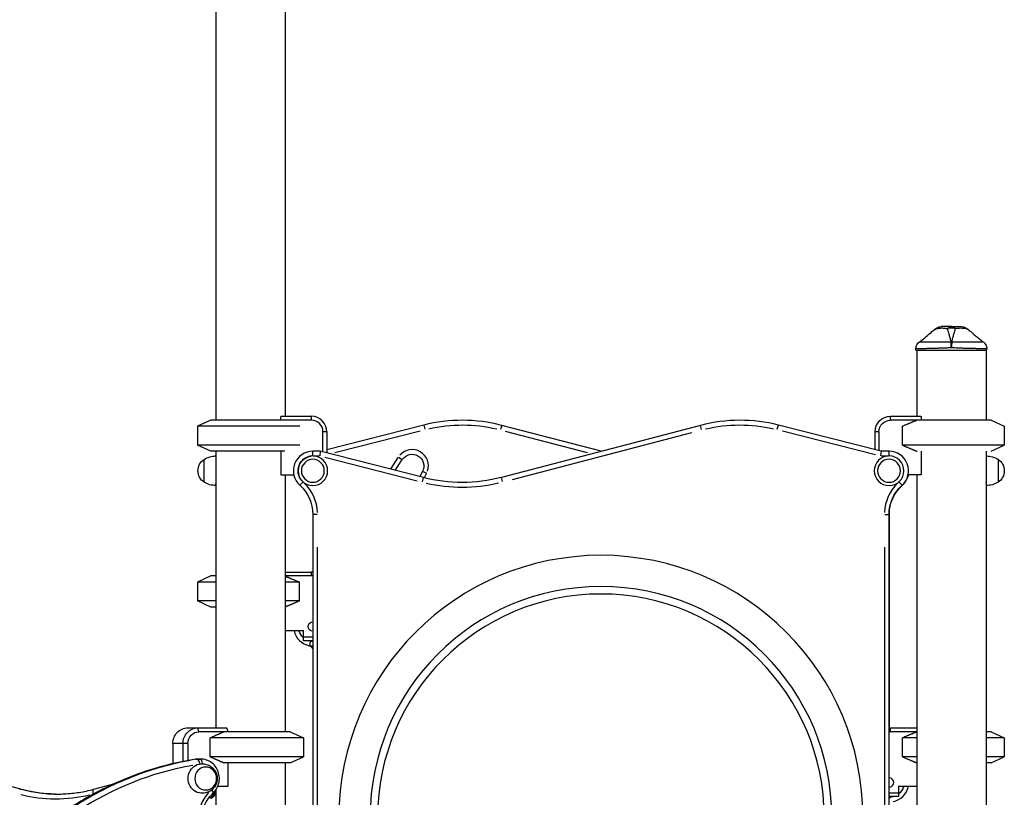
# Model space of a CAD drawing. Units: millimetres. Extents: x 0 to 29700, y 0 to 21000.
# Drawn here: x 8412 to 9677, y 4959 to 5957 of the extents above; entities that cross this region are included whole.
import ezdxf

# ---------------------------------------------------------------- set-up
doc = ezdxf.new("R2010")
doc.units = ezdxf.units.MM
doc.header["$LTSCALE"] = 15
doc.layers.add('P001', color=131, linetype='Continuous')

msp = doc.modelspace()

# ---------------------------------------------------------------- linework, layer by layer
at = {"layer": 'P001'}
for p, q in [((8664.4, 6252.7), (8664.4, 5442.7)), ((8753.4, 6237.8), (8753.4, 5447.7)), ((9563.4, 5532.7), (9563.4, 5534.7)), ((9563.4, 5532.7), (9654.4, 5532.7)), ((9564.4, 5532.7), (9564.4, 5447.7)), ((9653.4, 5532.7), (9653.4, 5442.7)), ((9654.4, 5532.7), (9654.4, 5534.7)), ((8657.9, 5442.7), (8640.9, 5434.8)), ((8786.9, 5442.7), (8657.9, 5442.7)), ((8747.9, 5442.7), (8747.9, 5447.3)), ((8748.1, 5447.7), (8786.9, 5447.7)), ((8786.9, 5447.4), (8786.9, 5442.9)), ((9530.9, 5447.7), (9569.6, 5447.7)), ((9530.9, 5442.9), (9530.9, 5447.4)), ((9659.9, 5442.7), (9530.9, 5442.7)), ((9569.9, 5447.3), (9569.9, 5442.7)), ((9659.9, 5442.7), (9676.9, 5434.8)), ((8772.1, 5434.8), (8640.9, 5434.8)), ((8640.9, 5434.8), (8640.9, 5410.6)), ((8801.9, 5401.8), (8801.9, 5427.7)), ((8806.6, 5427.7), (8802.1, 5427.7)), ((8931.4, 5436.3), (8806.9, 5404.6)), ((8806.9, 5427.7), (8806.9, 5400.5)), ((8806.9, 5427.7), (8806.9, 5427.7)), ((8817.1, 5401), (8926.8, 5429)), ((8931.4, 5436.3), (8932.8, 5431)), ((9031.4, 5436), (9030, 5430.7)), ((9286.9, 5436), (9031, 5369.2)), ((9159.1, 5402.7), (9031.4, 5436)), ((9035.7, 5428.7), (9141.4, 5401.1)), ((9045.3, 5366.7), (9275.6, 5426.9)), ((9288.2, 5430.7), (9286.9, 5436)), ((9385.4, 5431), (9386.8, 5436.3)), ((9518.9, 5402.7), (9386.8, 5436.3)), ((9391.9, 5428.8), (9511.5, 5398.4)), ((9510.9, 5404.7), (9510.9, 5427.7)), ((9515.6, 5427.7), (9511.1, 5427.7)), ((9515.9, 5427.7), (9515.9, 5403.5)), ((9546, 5410.6), (9546, 5434.8)), ((9676.9, 5434.8), (9676.9, 5410.6)), ((8772.1, 5410.6), (8640.9, 5410.6)), ((8657.9, 5402.7), (8640.9, 5410.6)), ((8753.1, 5402.7), (8657.9, 5402.7)), ((8664.4, 5402.7), (8664.4, 5047.7)), ((8747.9, 5402.7), (8747.9, 5372.5)), ((8798.4, 5402.7), (8788.9, 5402.7)), ((8788.9, 5397.2), (8788.9, 5402.7)), ((8798.4, 5402.7), (8797.7, 5396.7)), ((8931, 5368.9), (8798.4, 5402.7)), ((9518.9, 5402.7), (9518.1, 5396.7)), ((9528.9, 5402.7), (9518.9, 5402.7)), ((9528.9, 5397.2), (9528.9, 5402.7)), ((9676.9, 5410.6), (9546, 5410.6)), ((9569.9, 5402.7), (9569.9, 5372.5)), ((9653.4, 5402.7), (9653.4, 4502.7)), ((9653.9, 4502.7), (9653.9, 5402.7)), ((9659.9, 5402.7), (9676.9, 5410.6)), ((8649.3, 5363), (8649.3, 5392.4)), ((8664.3, 5396.7), (8664.3, 5047.7)), ((8789.3, 5396.7), (8797.2, 5396.7)), ((8804.3, 5395), (8923, 5364.8)), ((8898.2, 5394.6), (8889.1, 5380.5)), ((8894.7, 5378.2), (8903.8, 5392.1)), ((8899.1, 5395.1), (8903.8, 5392.1)), ((9518.7, 5396.7), (9528.3, 5396.7)), ((9668.9, 5392.4), (9668.9, 5363)), ((8929.7, 5377.1), (8926.2, 5370.1)), ((8929.7, 5377.1), (8934.7, 5374.6)), ((8932.3, 5368.9), (8934.9, 5374.1)), ((8747.9, 5372.5), (8764.4, 5372.5)), ((8753.4, 5372.5), (8753.4, 5042.7)), ((8775.9, 5363.2), (8772.2, 5359.1)), ((8929.7, 5363.5), (8931, 5368.9)), ((9032.4, 5363.9), (9031, 5369.2)), ((9541.9, 5363.2), (9545.5, 5359.1)), ((9569.9, 5372.5), (9553.3, 5372.5)), ((9564.4, 5372.5), (9564.4, 4502.7)), ((9546, 5359.1), (9545.8, 5359.3)), ((8664.3, 5334.4), (8664.4, 5334.4)), ((8788.9, 5321.8), (8788.9, 4477.7)), ((8794.4, 5321.8), (8788.9, 5321.8)), ((9523.4, 5321.8), (9528.9, 5321.8)), ((9528.9, 4477.7), (9528.9, 5321.8)), ((9529.3, 5321.8), (9528.9, 5321.8)), ((9529.3, 5047.6), (9529.3, 5321.8)), ((9653.9, 5321.8), (9653.4, 5321.8)), ((8664.3, 5282.7), (8664.3, 5282.7)), ((8794.9, 4519.9), (8794.9, 5279.6)), ((9522.9, 5279.6), (9522.9, 4519.9)), ((8753.4, 5247.7), (8786.9, 5247.7)), ((8657.9, 5242.7), (8640.9, 5234.8)), ((8664.3, 5242.7), (8657.9, 5242.7)), ((8786.9, 5242.7), (8753.4, 5242.7)), ((8786.9, 5247.4), (8786.9, 5242.9)), ((8664.3, 5234.8), (8640.9, 5234.8)), ((8640.9, 5234.8), (8640.9, 5210.6)), ((8771.7, 5234.8), (8753.4, 5234.8)), ((8771.7, 5210.6), (8771.7, 5234.8)), ((8664.3, 5210.6), (8640.9, 5210.6)), ((8657.9, 5202.7), (8640.9, 5210.6)), ((8771.7, 5210.6), (8753.4, 5210.6)), ((8664.3, 5202.7), (8657.9, 5202.7)), ((8753.4, 5172.5), (8776.9, 5172.5)), ((8776.9, 5159.5), (8776.9, 5172.5)), ((8776.9, 5164.5), (8788.9, 5164.5)), ((8788.9, 5159.5), (8776.9, 5159.5)), ((8785.6, 5158.6), (8784.5, 5153.2)), ((8628.2, 5047.7), (8678.1, 5047.7)), ((8642.7, 5042.9), (8641.3, 5047.4)), ((8678.4, 5047.3), (8679.8, 5042.7)), ((9530.9, 5047.7), (9564.4, 5047.7)), ((9530.9, 5042.9), (9530.9, 5047.4)), ((8171.4, 5036), (8414.8, 4969.2)), ((8759.9, 5042.7), (8642.7, 5042.7)), ((8657.2, 5010.6), (8657.2, 5034.8)), ((8776.9, 5034.8), (8657.2, 5034.8)), ((8759.9, 5042.7), (8776.9, 5034.8)), ((8776.9, 5034.8), (8776.9, 5010.6)), ((9564.4, 5042.7), (9530.9, 5042.7)), ((9546, 5010.6), (9546, 5034.8)), ((9564.4, 5034.8), (9546, 5034.8)), ((9659.9, 5042.7), (9653.9, 5042.7)), ((9676.9, 5034.8), (9653.9, 5034.8)), ((9659.9, 5042.7), (9676.9, 5034.8)), ((9676.9, 5034.8), (9676.9, 5010.6)), ((8609.2, 5027.7), (8609.2, 5001.7)), ((8621.5, 5027.7), (8609.8, 5027.7)), ((8622.2, 5004.5), (8622.2, 5027.7)), ((8628.2, 5027.7), (8622.5, 5027.7)), ((8628.5, 5027.7), (8628.5, 5005.7)), ((8638.6, 5007.4), (8640.6, 5007.4)), ((8642.7, 5007.7), (8644.8, 5007.7)), ((8776.9, 5010.6), (8657.2, 5010.6)), ((8759.9, 5002.7), (8776.9, 5010.6)), ((9564.4, 5010.6), (9546, 5010.6)), ((9676.9, 5010.6), (9653.9, 5010.6)), ((9659.9, 5002.7), (9676.9, 5010.6)), ((8759.9, 5002.7), (8675.2, 5002.7)), ((8679.8, 5002.7), (8679.8, 4972.5)), ((8753.4, 5002.7), (8753.4, 4502.7)), ((9659.9, 5002.7), (9653.9, 5002.7)), ((8507.3, 4968.9), (8533.2, 4975.8)), ((8679.8, 4972.5), (8666.8, 4972.5)), ((9564.4, 4972.5), (9540.9, 4972.5)), ((9540.9, 4972.5), (9540.9, 4959.5)), ((8412.6, 4969.2), (8414.5, 4969.2)), ((8507.1, 4963.1), (8508.3, 4963.4)), ((8664.3, 4967.9), (8664.3, 4502.7)), ((8664.4, 4968.1), (8664.4, 4502.7)), ((9528.9, 4964.5), (9540.9, 4964.5)), ((9540.9, 4959.5), (9528.9, 4959.5))]:
    msp.add_line(p, q, dxfattribs=at)
at = {"layer": 'P001', "extrusion": (0, 0, -1)}
for centre, radius in [((-8788.9, 5377.7), 19), ((-8788.9, 5377.7), 14.7), ((-9528.9, 5377.7), 19), ((-9528.9, 5377.7), 14.7), ((-9158.9, 4932.7), 336.5), ((-9158.9, 4932.7), 296.5), ((-9158.9, 4932.7), 286.8)]:
    msp.add_circle(centre, radius, dxfattribs=at)
for centre, radius, start, end in [((-9595.7, 5552.7), 10, 57.4854, 89.9967), ((-9622, 5552.7), 10, 90.0119, 122.5142), ((-8980.8, 5242.5), 194, 77.1534, 103.1919), ((-9337.4, 5242.5), 194, 76.8081, 102.8466), ((-9530.9, 5427.7), 20, 0, 90), ((-9530.9, 5427.7), 15, 0, 90), ((-8916.4, 5383.9), 15, 33.017, 206.983), ((-8658.8, 5377.7), 17.5, 302.8783, 57.1217), ((-8664.8, 5366.7), 30, 58.9183, 89.0684), ((-8670.3, 5396.7), 6, 0, 11.2481), ((-8788.9, 5377.7), 19, 318.7198, 83.0905), ((-9528.9, 5377.7), 19, 90.0075, 90.1423), ((-9647.9, 5396.7), 6, 156.4435, 180), ((-9653.4, 5366.7), 30, 90.9316, 121.0817), ((-9659.4, 5377.7), 17.5, 122.8783, 237.1217), ((-8664.8, 5388.7), 30, 270.9316, 301.0817), ((-8980.4, 5562.7), 200, 255.3615, 284.2931), ((-9653.4, 5388.7), 30, 238.9183, 269.0684), ((-8738.9, 5321.8), 50, 131.8103, 180), ((-9578.9, 5321.8), 50, 0, 48.1897), ((-9579.3, 5321.8), 50, 0.0001, 48.1896), ((-8789.3, 5177.7), 19, 312.6008, 342.4563), ((-8788.9, 5177.7), 6, 279.0087, 80.9913), ((-8789.3, 5177.7), 19, 281.4363, 286.4047), ((-8783.3, 5147.3), 6, 101.1603, 157.6313), ((-9530.9, 5027.7), 20, 84.2579, 90), ((-9530.9, 5027.7), 15, 82.3338, 90), ((-9529.3, 4977.7), 19, 197.7186, 230.7225), ((-9529.3, 4977.7), 19, 253.5951, 258.5602)]:
    msp.add_arc(centre, radius, start, end, dxfattribs=at)
at = {"layer": 'P001'}
for centre, radius, start, end in [((8786.9, 5427.7), 20, 0, 90), ((8786.9, 5427.7), 15, 0, 90), ((8980.8, 5242.5), 200, 75.3615, 104.2931), ((9337.4, 5242.5), 200, 75.7069, 104.6385), ((8788.9, 5377.7), 25, 90, 228.1897), ((8916.4, 5383.9), 21, 341.7153, 138.2847), ((9528.9, 5377.7), 25, 311.8103, 90), ((8670.3, 5396.7), 6, 168.7528, 180), ((8738.9, 5321.8), 56, 2.4095, 45.7802), ((8980.4, 5562.7), 206, 257.1534, 283.1919), ((9578.9, 5321.8), 56, 134.354, 177.5976), ((9529.3, 5377.7), 25, 311.8103, 347.9944), ((8786.9, 5227.7), 20, 84.2638, 90), ((8786.9, 5227.7), 15, 82.3417, 90), ((8789.3, 5177.7), 25, 192.0063, 258.8397), ((8783.3, 5147.3), 12, 63.2784, 78.0207), ((8783.3, 5147.3), 6.08, 24.217, 75.3772), ((9528.9, 4977.7), 6, 278.9912, 81.0088), ((9529.3, 4977.7), 25, 281.164, 347.9937), ((9535.3, 4947.3), 12, 102.2319, 121.454)]:
    msp.add_arc(centre, radius, start, end, dxfattribs=at)
at = {"layer": 'P001', "extrusion": (0, 0, -1)}
for centre, major_axis, ratio, start_param, end_param in [((9608.9, 5535.6), (-10, 0), 0.702262, 1.523591, 1.618004), ((9608.9, 5535.6), (-10, 0), 0.702265, 1.623243, 1.623249), ((8708.9, 5468.7), (-44.5, 0), 1, 3.633049, 3.644044), ((8670.3, 5361.2), (6, 0), 0.866025, 2.955107, 3.131778), ((8628.2, 5027.7), (0, -20), 0.951057, 1.570796, 3.141593), ((8641.2, 5027.7), (0, -20), 0.951057, 1.570796, 3.141593), ((8642.7, 5027.7), (0, -15), 0.951057, 1.570796, 3.141593), ((8639.3, 5001.4), (-0.92, 5.93), 0.305714, 0.002367, 0.044975), ((8642.7, 4977.7), (0, -30), 0.951057, 3.002575, 3.134276), ((8641.5, 5001.4), (-0.92, 5.93), 0.305714, 0.125882, 1.539599), ((8644.8, 5001.7), (0, 6), 0.309017, 0.07854, 1.492257), ((8699.2, 4574.1), (0, -437.9), 0.951057, 2.586807, 2.973761), ((8703.2, 4574.1), (0, -431.9), 0.951057, 2.586807, 2.973761), ((8646.7, 4982.7), (0, -19), 0.951057, 6.233117, 9.474846), ((8646.7, 4977.7), (0, -24), 0.951057, 3.002575, 3.134276), ((8646.7, 4982.7), (0, -19), 0.951057, 3.143446, 3.176811), ((8413.2, 4963.4), (-1.59, -5.79), 0.298986, 3.06376, 3.137496), ((8460.5, 5162.7), (0, 200), 0.951057, 3.154367, 3.384308), ((8508.9, 4963.1), (1.55, -5.8), 0.299451, 1.72538, 3.067055), ((8644.8, 4977.7), (0, 25), 0.951057, 2.20408, 2.530115)]:
    msp.add_ellipse(centre, major_axis=major_axis, ratio=ratio, start_param=start_param, end_param=end_param, dxfattribs=at)
at = {"layer": 'P001'}
for centre, major_axis, ratio, start_param, end_param in [((9608.9, 5468.7), (44.5, 0), 1, 3.633049, 3.644044), ((9647.9, 5363.5), (-6, 0), 0.745356, 2.751012, 3.121036), ((8708.9, 5068.7), (36, -36), 0.726543, 4.575527, 4.586522), ((8644.8, 4977.7), (0, 30), 0.951057, 0.007317, 0.139018), ((8701.4, 4574.1), (0, 437.9), 0.951057, 0.167832, 0.554786), ((8458.7, 5162.7), (0, -206), 0.951057, 6.052943, 6.5074), ((8462.7, 5162.7), (0, -200), 0.951057, 6.040186, 6.265005), ((8694.2, 4926.8), (0, 56), 0.951057, 0.8252, 1.531554), ((8642.7, 4977.7), (0, -25), 0.951057, 0.620579, 1.110443), ((8656.9, 4968.5), (4.11, -4.37), 0.230328, 0.063144, 1.199729)]:
    msp.add_ellipse(centre, major_axis=major_axis, ratio=ratio, start_param=start_param, end_param=end_param, dxfattribs=at)
at = {"layer": 'P001', "extrusion": (0, 0, -1)}
msp.add_ellipse((8651.3, 4982.7), major_axis=(0, -14.7), ratio=0.951057, dxfattribs=at)
at = {"layer": 'P001'}
for points, knots in [([(9567.4, 5542.7), (9569.9, 5544.7), (9572.5, 5546.6), (9577.3, 5550.5), (9579.7, 5552.5), (9581.5, 5554.2)], [0, 0, 0, 0, 1.022191, 1.022191, 2.079772, 2.079772, 2.079772, 2.079772]), ([(9589.6, 5560.3), (9590.5, 5561), (9591.4, 5561.6), (9592.4, 5562), (9593.5, 5562.5), (9594.6, 5562.7), (9595.7, 5562.7)], [-0.980946, -0.980946, -0.980946, -0.980946, -0.4999985, -0.4999985, -0.4999985, -0.0000098, -0.0000098, -0.0000098, -0.0000098]), ([(9598.4, 5562.7), (9598.4, 5562.7), (9597.8, 5562.7), (9596.7, 5562.7), (9596.4, 5562.7), (9596.1, 5562.7), (9595.7, 5562.7)], [0.75, 0.75, 0.75, 0.75, 0.9473932, 0.9473932, 0.9473932, 0.9999958, 0.9999958, 0.9999958, 0.9999958]), ([(9597.6, 5561), (9598.1, 5560.9), (9598.4, 5560.9), (9598.5, 5560.9), (9599.1, 5560.9), (9599.6, 5560.8), (9600.1, 5560.8)], [0.5625, 0.5625, 0.5625, 0.5625, 0.625, 0.625, 0.625, 0.75, 0.75, 0.75, 0.75]), ([(9608.9, 5562.7), (9607.5, 5562.7), (9606.2, 5562.7), (9605, 5562.7), (9603.8, 5562.7), (9602.7, 5562.7), (9601.5, 5562.7)], [0, 0, 0, 0, 0.2501032, 0.2501032, 0.2501032, 0.5, 0.5, 0.5, 0.5]), ([(9603.6, 5560.2), (9604.4, 5560.9), (9605.2, 5561.6), (9606.1, 5562), (9607, 5562.5), (9608, 5562.7), (9608.9, 5562.7)], [0.0000278, 0.0000278, 0.0000278, 0.0000278, 0.5000063, 0.5000063, 0.5000063, 1, 1, 1, 1]), ([(9603.6, 5560.2), (9603.8, 5559.4), (9604, 5558.5), (9604.3, 5557.5), (9604.4, 5557.2), (9604.5, 5556.8), (9604.6, 5556.4)], [-1, -1, -1, -1, -0.8171538, -0.8171538, -0.8171538, -0.75, -0.75, -0.75, -0.75]), ([(9603.7, 5560.2), (9603.8, 5559.4), (9604, 5558.5), (9604.3, 5557.5), (9604.4, 5557.2), (9604.5, 5556.8), (9604.6, 5556.4)], [-0.996203, -0.996203, -0.996203, -0.996203, -0.8171538, -0.8171538, -0.8171538, -0.75, -0.75, -0.75, -0.75]), ([(9608.9, 5562.7), (9610.3, 5562.7), (9611.5, 5562.7), (9612.7, 5562.7), (9612.8, 5562.7), (9612.8, 5562.7), (9612.9, 5562.7)], [-1, -1, -1, -1, -0.75, -0.75, -0.75, -0.73125, -0.73125, -0.73125, -0.73125]), ([(9611.1, 5549.7), (9611.3, 5550.5), (9611.6, 5551.2), (9611.8, 5552), (9612, 5552.8), (9612.3, 5553.5), (9612.5, 5554.2), (9612.7, 5555), (9612.9, 5555.7), (9613.1, 5556.4)], [0.3985074, 0.3985074, 0.3985074, 0.3985074, 0.5, 0.5, 0.5, 0.6249867, 0.6249867, 0.6249867, 0.75, 0.75, 0.75, 0.75]), ([(9611.1, 5549.7), (9611.3, 5550.5), (9611.6, 5551.2), (9611.8, 5552), (9612, 5552.8), (9612.3, 5553.5), (9612.5, 5554.2)], [0.3985074, 0.3985074, 0.3985074, 0.3985074, 0.5, 0.5, 0.5, 0.6249867, 0.6249867, 0.6249867, 0.6249867]), ([(9612.5, 5554.2), (9612.7, 5555), (9612.9, 5555.7), (9613.1, 5556.4), (9613.3, 5557), (9613.5, 5557.7), (9613.7, 5558.3)], [0.6249867, 0.6249867, 0.6249867, 0.6249867, 0.75, 0.75, 0.75, 0.8764036, 0.8764036, 0.8764036, 0.8764036]), ([(9613.1, 5556.4), (9613.3, 5557), (9613.5, 5557.7), (9613.7, 5558.3), (9613.8, 5559), (9614, 5559.6), (9614.1, 5560.2)], [0.75, 0.75, 0.75, 0.75, 0.8764036, 0.8764036, 0.8764036, 0.9999909, 0.9999909, 0.9999909, 0.9999909]), ([(9613.6, 5562.7), (9614, 5562.7), (9614.4, 5562.7), (9614.9, 5562.7), (9615.3, 5562.7), (9615.8, 5562.7), (9616.2, 5562.7)], [-0.675, -0.675, -0.675, -0.675, -0.6, -0.6, -0.6, -0.5, -0.5, -0.5, -0.5]), ([(9614.1, 5560.2), (9615.3, 5560.5), (9616.5, 5560.7), (9617.6, 5560.8), (9618.8, 5560.9), (9619.9, 5561), (9621.1, 5561), (9622.2, 5561), (9623.4, 5560.9), (9624.6, 5560.8), (9625.8, 5560.7), (9627, 5560.5), (9628.2, 5560.2)], [0, 0, 0, 0, 0.249992, 0.249992, 0.249992, 0.5, 0.5, 0.5, 0.750008, 0.750008, 0.750008, 1, 1, 1, 1]), ([(9622, 5562.7), (9623.1, 5562.7), (9624.3, 5562.5), (9625.3, 5562), (9626.3, 5561.6), (9627.3, 5561), (9628.1, 5560.3)], [-0.9998104, -0.9998104, -0.9998104, -0.9998104, -0.5000013, -0.5000013, -0.5000013, -0.0196137, -0.0196137, -0.0196137, -0.0196137]), ([(9628.2, 5560.2), (9629.6, 5559.4), (9631, 5558.5), (9632.3, 5557.5), (9632.8, 5557.2), (9633.3, 5556.8), (9633.7, 5556.4), (9634.6, 5555.7), (9635.5, 5555), (9636.3, 5554.2)], [-1, -1, -1, -1, -0.8171507, -0.8171507, -0.8171507, -0.75, -0.75, -0.75, -0.6118852, -0.6118852, -0.6118852, -0.6118852]), ([(9636.3, 5554.2), (9637.3, 5553.2), (9638.5, 5552.2), (9641.4, 5549.7), (9643.2, 5548.3), (9646.8, 5545.5), (9648.6, 5544.1), (9650.4, 5542.7)], [0, 0, 0, 0, 0.599186, 0.599186, 1.352586, 1.352586, 2.083537, 2.083537, 2.083537, 2.083537]), ([(9563.4, 5534.7), (9563.4, 5535.7), (9563.5, 5536.7), (9564.2, 5538.7), (9564.7, 5539.7), (9565.9, 5541.4), (9566.6, 5542.1), (9567.4, 5542.7)], [0, 0, 0, 0, 0.3095744, 0.3095744, 0.6349689, 0.6349689, 0.9428256, 0.9428256, 0.9428256, 0.9428256]), ([(9569.1, 5542.7), (9568.9, 5542.7), (9568.7, 5542.7), (9568.5, 5542.7), (9568.3, 5542.7), (9568.1, 5542.7), (9568, 5542.7)], [0.62499996, 0.62499996, 0.62499996, 0.62499996, 0.65624995, 0.65624995, 0.65624995, 0.68749993, 0.68749993, 0.68749993, 0.68749993]), ([(9572.9, 5542.7), (9572.1, 5542.7), (9571.5, 5542.7), (9570.9, 5542.7), (9570.2, 5542.7), (9569.6, 5542.7), (9569.1, 5542.7)], [0.5096661, 0.5096661, 0.5096661, 0.5096661, 0.5625, 0.5625, 0.5625, 0.625, 0.625, 0.625, 0.625]), ([(9574.7, 5542.7), (9574.4, 5542.7), (9574.2, 5542.7), (9574, 5542.7), (9573.7, 5542.7), (9573.5, 5542.7), (9573.3, 5542.7)], [0.46875003, 0.46875003, 0.46875003, 0.46875003, 0.48437503, 0.48437503, 0.48437503, 0.50000002, 0.50000002, 0.50000002, 0.50000002]), ([(9581.6, 5542.7), (9580.9, 5542.7), (9580.3, 5542.7), (9579.7, 5542.7), (9578.4, 5542.7), (9577.3, 5542.7), (9576.2, 5542.7)], [0.34375009, 0.34375009, 0.34375009, 0.34375009, 0.37500008, 0.37500008, 0.37500008, 0.43750005, 0.43750005, 0.43750005, 0.43750005]), ([(9608.4, 5542.6), (9606.5, 5542.6), (9604.7, 5542.7), (9602.9, 5542.7), (9601.1, 5542.7), (9599.4, 5542.7), (9597.7, 5542.7), (9596.8, 5542.7), (9596, 5542.7), (9595.1, 5542.7), (9594.3, 5542.7), (9593.5, 5542.7), (9592.7, 5542.7), (9591, 5542.7), (9589.5, 5542.7), (9588, 5542.7), (9586.5, 5542.7), (9585, 5542.7), (9583.6, 5542.7), (9582.9, 5542.7), (9582.2, 5542.7), (9581.6, 5542.7)], [0, 0, 0, 0, 0.0625002, 0.0625002, 0.0625002, 0.1250002, 0.1250002, 0.1250002, 0.1562502, 0.1562502, 0.1562502, 0.1875002, 0.1875002, 0.1875002, 0.2500001, 0.2500001, 0.2500001, 0.3125001, 0.3125001, 0.3125001, 0.3437501, 0.3437501, 0.3437501, 0.3437501]), ([(9609.4, 5542.6), (9609.3, 5541.7), (9609.3, 5540.6), (9609.2, 5539.4), (9609.1, 5538.2), (9609, 5536.9), (9608.9, 5535.6)], [0, 0, 0, 0, 0.499996, 0.499996, 0.499996, 1, 1, 1, 1]), ([(9609.4, 5542.6), (9609.7, 5543.9), (9610, 5545.5), (9610.5, 5547.4), (9610.7, 5548.1), (9610.9, 5548.9), (9611.1, 5549.7)], [0.0000009, 0.0000009, 0.0000009, 0.0000009, 0.285581, 0.285581, 0.285581, 0.3985074, 0.3985074, 0.3985074, 0.3985074]), ([(9620.1, 5542.7), (9618.4, 5542.7), (9616.7, 5542.7), (9614.9, 5542.7), (9613.1, 5542.7), (9611.3, 5542.6), (9609.4, 5542.6)], [0.8749998, 0.8749998, 0.8749998, 0.8749998, 0.9374998, 0.9374998, 0.9374998, 1, 1, 1, 1]), ([(9629.8, 5542.7), (9629.1, 5542.7), (9628.3, 5542.7), (9627.5, 5542.7), (9626.7, 5542.7), (9625.9, 5542.7), (9625.1, 5542.7), (9623.5, 5542.7), (9621.8, 5542.7), (9620.1, 5542.7)], [0.7499999, 0.7499999, 0.7499999, 0.7499999, 0.7812499, 0.7812499, 0.7812499, 0.8124998, 0.8124998, 0.8124998, 0.8749998, 0.8749998, 0.8749998, 0.8749998]), ([(9646.9, 5542.7), (9646.5, 5542.7), (9646.1, 5542.7), (9645.8, 5542.7), (9645.6, 5542.7), (9645.3, 5542.7), (9645.1, 5542.7), (9644.9, 5542.7), (9644.7, 5542.7), (9644.5, 5542.7), (9643.6, 5542.7), (9642.6, 5542.7), (9641.6, 5542.7), (9640.5, 5542.7), (9639.3, 5542.7), (9638.1, 5542.7), (9637.5, 5542.7), (9636.8, 5542.7), (9636.2, 5542.7), (9635.5, 5542.7), (9634.9, 5542.7), (9634.2, 5542.7)], [0.4375, 0.4375, 0.4375, 0.4375, 0.46875, 0.46875, 0.46875, 0.484375, 0.484375, 0.484375, 0.5, 0.5, 0.5, 0.5625, 0.5625, 0.5625, 0.6249999, 0.6249999, 0.6249999, 0.6562499, 0.6562499, 0.6562499, 0.6874999, 0.6874999, 0.6874999, 0.6874999]), ([(9644.1, 5542.7), (9643.3, 5542.7), (9642.5, 5542.7), (9641.6, 5542.7), (9640.5, 5542.7), (9639.3, 5542.7), (9638.1, 5542.7), (9637.5, 5542.7), (9636.8, 5542.7), (9636.2, 5542.7), (9635.5, 5542.7), (9634.9, 5542.7), (9634.2, 5542.7)], [0.509404, 0.509404, 0.509404, 0.509404, 0.5625, 0.5625, 0.5625, 0.6249999, 0.6249999, 0.6249999, 0.6562499, 0.6562499, 0.6562499, 0.6874999, 0.6874999, 0.6874999, 0.6874999]), ([(9646.9, 5542.7), (9646.5, 5542.7), (9646.1, 5542.7), (9645.8, 5542.7), (9645.6, 5542.7), (9645.3, 5542.7), (9645.1, 5542.7)], [0.43750003, 0.43750003, 0.43750003, 0.43750003, 0.46875002, 0.46875002, 0.46875002, 0.48437501, 0.48437501, 0.48437501, 0.48437501]), ([(9649.8, 5542.7), (9649.7, 5542.7), (9649.5, 5542.7), (9649.3, 5542.7), (9649.1, 5542.7), (9648.9, 5542.7), (9648.6, 5542.7)], [0.31250009, 0.31250009, 0.31250009, 0.31250009, 0.34375008, 0.34375008, 0.34375008, 0.37500006, 0.37500006, 0.37500006, 0.37500006]), ([(9650.4, 5542.7), (9651, 5542.2), (9651.5, 5541.7), (9652.6, 5540.4), (9653.2, 5539.6), (9654, 5537.7), (9654.2, 5536.7), (9654.4, 5535.3), (9654.4, 5535), (9654.4, 5534.7)], [0, 0, 0, 0, 0.2411772, 0.2411772, 0.5257905, 0.5257905, 0.8437436, 0.8437436, 0.9438864, 0.9438864, 0.9438864, 0.9438864]), ([(9564.9, 5534.4), (9564.7, 5534.5), (9564.5, 5534.5), (9564.3, 5534.5), (9564.1, 5534.5), (9563.9, 5534.5), (9563.8, 5534.5), (9563.5, 5534.6), (9563.4, 5534.6), (9563.4, 5534.7)], [-0.500159, -0.500159, -0.500159, -0.500159, -0.4584791, -0.4584791, -0.4584791, -0.4167992, -0.4167992, -0.4167992, -0.3334393, -0.3334393, -0.3334393, -0.3334393]), ([(9569.5, 5534.4), (9568.5, 5534.4), (9567.6, 5534.4), (9566.9, 5534.4), (9566.1, 5534.4), (9565.5, 5534.4), (9564.9, 5534.4)], [-0.6668787, -0.6668787, -0.6668787, -0.6668787, -0.5835188, -0.5835188, -0.5835188, -0.500159, -0.500159, -0.500159, -0.500159]), ([(9578.9, 5534.5), (9578.1, 5534.5), (9577.4, 5534.5), (9576.7, 5534.4), (9575.3, 5534.4), (9574, 5534.4), (9572.8, 5534.4), (9572.2, 5534.4), (9571.6, 5534.4), (9571.1, 5534.4), (9570.8, 5534.4), (9570.5, 5534.4), (9570.2, 5534.4), (9570, 5534.4), (9569.7, 5534.4), (9569.5, 5534.4)], [-0.8752783, -0.8752783, -0.8752783, -0.8752783, -0.8335983, -0.8335983, -0.8335983, -0.7502385, -0.7502385, -0.7502385, -0.7085586, -0.7085586, -0.7085586, -0.6877186, -0.6877186, -0.6877186, -0.6668787, -0.6668787, -0.6668787, -0.6668787]), ([(9586.1, 5534.7), (9584.4, 5534.6), (9582.8, 5534.6), (9581.2, 5534.5), (9580.4, 5534.5), (9579.6, 5534.5), (9578.9, 5534.5)], [-1, -1, -1, -1, -0.9169582, -0.9169582, -0.9169582, -0.8752783, -0.8752783, -0.8752783, -0.8752783]), ([(9608.9, 5535.6), (9606.9, 5535.5), (9604.9, 5535.4), (9602.9, 5535.3), (9601, 5535.2), (9599.1, 5535.1), (9597.1, 5535), (9596.2, 5535), (9595.2, 5535), (9594.3, 5534.9), (9593.3, 5534.9), (9592.4, 5534.9), (9591.5, 5534.8), (9589.6, 5534.8), (9587.9, 5534.7), (9586.2, 5534.7)], [-1, -1, -1, -1, -0.7502382, -0.7502382, -0.7502382, -0.5004764, -0.5004764, -0.5004764, -0.3755955, -0.3755955, -0.3755955, -0.2507146, -0.2507146, -0.2507146, -0.0009528, -0.0009528, -0.0009528, -0.0009528]), ([(9636.6, 5534.5), (9635, 5534.6), (9633.4, 5534.6), (9631.7, 5534.7), (9630.8, 5534.7), (9629.9, 5534.7), (9629, 5534.7), (9628.1, 5534.8), (9627.2, 5534.8), (9626.3, 5534.8), (9624.5, 5534.9), (9622.6, 5535), (9620.7, 5535), (9618.8, 5535.1), (9616.8, 5535.2), (9614.9, 5535.3), (9612.9, 5535.4), (9610.9, 5535.5), (9608.9, 5535.6)], [-0.6250021, -0.6250021, -0.6250021, -0.6250021, -0.5000017, -0.5000017, -0.5000017, -0.4375015, -0.4375015, -0.4375015, -0.3750012, -0.3750012, -0.3750012, -0.2500008, -0.2500008, -0.2500008, -0.1250004, -0.1250004, -0.1250004, 0, 0, 0, 0]), ([(9648.3, 5534.4), (9647.3, 5534.4), (9646.2, 5534.4), (9645, 5534.4), (9643.8, 5534.4), (9642.5, 5534.4), (9641.1, 5534.4)], [-1, -1, -1, -1, -0.875003, -0.875003, -0.875003, -0.7500025, -0.7500025, -0.7500025, -0.7500025]), ([(9650.9, 5534.4), (9650.6, 5534.4), (9650.1, 5534.4), (9649.7, 5534.4), (9649.5, 5534.4), (9649.2, 5534.4), (9649, 5534.4), (9648.8, 5534.4), (9648.5, 5534.4), (9648.3, 5534.4)], [-0.125003, -0.125003, -0.125003, -0.125003, -0.0625032, -0.0625032, -0.0625032, -0.0312533, -0.0312533, -0.0312533, 0, 0, 0, 0]), ([(9654.4, 5534.7), (9654.4, 5534.6), (9654.3, 5534.6), (9654, 5534.5), (9653.9, 5534.5), (9653.7, 5534.5), (9653.5, 5534.5)], [-0.4995249, -0.4995249, -0.4995249, -0.4995249, -0.3750021, -0.3750021, -0.3750021, -0.3125023, -0.3125023, -0.3125023, -0.3125023]), ([(8784.9, 5153.2), (8785, 5153.2), (8785.2, 5153.2), (8786, 5153.2), (8787, 5153.2), (8788.2, 5153.2), (8788.5, 5153.2), (8788.9, 5153.2)], [-1.9262521, -1.9262521, -1.9262521, -1.9262521, -1.8577396, -1.8577396, -1.5369843, -1.5369843, -1.418668, -1.418668, -1.418668, -1.418668]), ([(8638.4, 5007.4), (8626.6, 5005.5), (8614.8, 5003.2), (8591.6, 4997.4), (8580.1, 4994), (8557.3, 4986.1), (8546.2, 4981.6), (8524.2, 4971.8), (8513.4, 4966.3), (8492.3, 4954.5), (8482, 4948.1), (8472, 4941.2)], [1.7171308, 1.7171308, 1.7171308, 1.7171308, 1.8031206, 1.8031206, 1.8891103, 1.8891103, 1.9751, 1.9751, 2.0610898, 2.0610898, 2.1470795, 2.1470795, 2.1470795, 2.1470795]), ([(8642.7, 5007.7), (8642.4, 5007.7), (8642.1, 5007.7), (8641.5, 5007.7), (8641.2, 5007.7), (8640.7, 5007.6), (8640.4, 5007.6), (8639.8, 5007.5), (8639.5, 5007.5), (8639, 5007.4), (8638.7, 5007.4), (8638.4, 5007.4)], [1.5707963, 1.5707963, 1.5707963, 1.5707963, 1.6000632, 1.6000632, 1.6293301, 1.6293301, 1.658597, 1.658597, 1.6878639, 1.6878639, 1.7171308, 1.7171308, 1.7171308, 1.7171308]), ([(8661, 4964.2), (8662.9, 4965.9), (8664.5, 4968), (8667, 4972.7), (8667.9, 4975.2), (8668.9, 4980.5), (8669, 4983.2), (8668.4, 4988.5), (8667.6, 4991.1), (8665.4, 4996), (8663.9, 4998.2), (8660.3, 5002), (8658.2, 5003.7), (8653.6, 5006.1), (8651.1, 5007), (8647.3, 5007.6), (8646.1, 5007.7), (8644.8, 5007.7)], [5.442117, 5.442117, 5.442117, 5.442117, 5.761766, 5.761766, 6.085361, 6.085361, 6.411371, 6.411371, 6.737624, 6.737624, 7.061879, 7.061879, 7.382368, 7.382368, 7.698615, 7.698615, 7.853982, 7.853982, 7.853982, 7.853982]), ([(8647.6, 5001.7), (8649.8, 5001.5), (8651.9, 5001.1), (8655.9, 4999.5), (8657.7, 4998.4), (8660.9, 4995.8), (8662.2, 4994.2), (8664.3, 4990.9), (8665.1, 4989), (8666, 4985.3), (8666.2, 4983.3), (8665.9, 4979.5), (8665.5, 4977.6), (8664, 4973.9), (8663, 4972.2), (8660.3, 4969), (8658.7, 4967.6), (8655, 4965.4), (8653, 4964.6), (8649.8, 4963.9), (8648.7, 4963.8), (8647.6, 4963.7)], [4.762457, 4.762457, 4.762457, 4.762457, 5.070793, 5.070793, 5.38252, 5.38252, 5.701092, 5.701092, 6.026413, 6.026413, 6.355398, 6.355398, 6.685041, 6.685041, 7.012844, 7.012844, 7.335318, 7.335318, 7.650346, 7.650346, 7.803914, 7.803914, 7.803914, 7.803914]), ([(8414.8, 4969.2), (8417.9, 4968.3), (8421, 4967.5), (8427.4, 4966.2), (8430.5, 4965.6), (8436.9, 4964.5), (8440.1, 4964.1), (8446.6, 4963.4), (8449.8, 4963.1), (8455.9, 4962.8), (8458.7, 4962.7), (8461.6, 4962.7)], [1.3153067, 1.3153067, 1.3153067, 1.3153067, 1.3664046, 1.3664046, 1.4175025, 1.4175025, 1.4686005, 1.4686005, 1.5196984, 1.5196984, 1.5650921, 1.5650921, 1.5650921, 1.5650921]), ([(8460.5, 4962.7), (8463.7, 4962.7), (8466.8, 4962.8), (8473.1, 4963.1), (8476.3, 4963.4), (8482.6, 4964), (8485.7, 4964.4), (8491.9, 4965.4), (8495, 4966), (8501.2, 4967.3), (8504.3, 4968.1), (8507.3, 4968.9)], [1.5707963, 1.5707963, 1.5707963, 1.5707963, 1.6206888, 1.6206888, 1.6705812, 1.6705812, 1.7204737, 1.7204737, 1.7703661, 1.7703661, 1.8202586, 1.8202586, 1.8202586, 1.8202586]), ([(8645.1, 4926.8), (8645.1, 4929.6), (8645.3, 4932.4), (8646.2, 4938), (8646.9, 4940.7), (8648.7, 4946), (8649.8, 4948.6), (8652.4, 4953.5), (8653.8, 4955.9), (8657.2, 4960.3), (8659, 4962.3), (8661, 4964.2)], [3.1415927, 3.1415927, 3.1415927, 3.1415927, 3.3098064, 3.3098064, 3.4780201, 3.4780201, 3.6462339, 3.6462339, 3.8144476, 3.8144476, 3.9826613, 3.9826613, 3.9826613, 3.9826613]), ([(8664.3, 4962.9), (8664.1, 4962.7), (8663.9, 4962.4), (8662.2, 4960.2), (8660.4, 4958.5), (8658.4, 4957)], [3.7796894, 3.7796894, 3.7796894, 3.7796894, 3.8160878, 3.8160878, 4.1190247, 4.1190247, 4.1190247, 4.1190247])]:
    msp.add_open_spline(points, degree=3, knots=knots, dxfattribs=at)
for points in [[(9581.5, 5554.2), (9582.3, 5555), (9583.2, 5555.7), (9584, 5556.4)], [(9584, 5556.4), (9584.5, 5556.8), (9585, 5557.2), (9585.5, 5557.5)], [(9585.5, 5557.6), (9587, 5558.8), (9588.7, 5560), (9590.4, 5561.1)], [(9585.5, 5557.5), (9586.8, 5558.5), (9588.1, 5559.4), (9589.5, 5560.2)], [(9589.5, 5560.2), (9590.1, 5560.3), (9590.7, 5560.4), (9591.4, 5560.5)], [(9589.6, 5560.3), (9589.8, 5560.6), (9590, 5560.9), (9590.3, 5561.1)], [(9590.3, 5561.1), (9590.4, 5561.1), (9590.4, 5561.1), (9590.4, 5561.1)], [(9590.4, 5561.1), (9590.4, 5561.1), (9590.4, 5561.1), (9590.4, 5561.1)], [(9591.4, 5560.5), (9591.6, 5560.6), (9591.9, 5560.6), (9592.3, 5560.7)], [(9592.3, 5560.7), (9592.7, 5560.7), (9593, 5560.8), (9593.2, 5560.8)], [(9593.2, 5560.8), (9593.7, 5560.8), (9594.3, 5560.9), (9594.9, 5560.9)], [(9594.9, 5560.9), (9595.1, 5560.9), (9595.4, 5560.9), (9595.8, 5561)], [(9595.8, 5561), (9596.2, 5561), (9596.5, 5561), (9596.7, 5561)], [(9596.7, 5561), (9596.7, 5561), (9596.7, 5561), (9596.7, 5561)], [(9596.7, 5561), (9596.9, 5561), (9597.2, 5561), (9597.6, 5561)], [(9599.2, 5562.7), (9598.8, 5562.7), (9598.6, 5562.7), (9598.4, 5562.7)], [(9600.1, 5562.7), (9599.5, 5562.7), (9599.2, 5562.7), (9599.2, 5562.7)], [(9601.5, 5562.7), (9600.9, 5562.7), (9600.5, 5562.7), (9600.1, 5562.7)], [(9600.1, 5560.8), (9600.3, 5560.8), (9600.6, 5560.7), (9601, 5560.7)], [(9601, 5560.7), (9601.4, 5560.6), (9601.6, 5560.6), (9601.9, 5560.5)], [(9601.9, 5560.5), (9602.5, 5560.4), (9603.1, 5560.3), (9603.6, 5560.2)], [(9603.6, 5560.2), (9604.4, 5560.6), (9605.2, 5560.9), (9606.1, 5561.1)], [(9603.6, 5560.2), (9603.6, 5560.2), (9603.6, 5560.2), (9603.6, 5560.2)], [(9604.6, 5556.4), (9604.9, 5555.4), (9605.2, 5554.3), (9605.6, 5553.1)], [(9605.6, 5553.1), (9605.7, 5552.8), (9605.8, 5552.4), (9605.9, 5552.1)], [(9605.9, 5552.1), (9606.4, 5550.7), (9606.8, 5549.1), (9607.3, 5547.4)], [(9605.9, 5552.1), (9606.3, 5551), (9606.6, 5549.8), (9607, 5548.5)], [(9606.1, 5561.1), (9607, 5561.3), (9607.9, 5561.4), (9608.9, 5561.4)], [(9611.7, 5562), (9610.8, 5562.5), (9609.8, 5562.7), (9608.9, 5562.7)], [(9608.9, 5561.4), (9609.8, 5561.4), (9610.8, 5561.3), (9611.6, 5561.1)], [(9611.5, 5561.1), (9611.5, 5561.1), (9611.6, 5561.1), (9611.6, 5561.1)], [(9611.6, 5561.1), (9612.5, 5560.9), (9613.3, 5560.6), (9614.1, 5560.2)], [(9611.6, 5561.1), (9611.8, 5561.1), (9611.9, 5561), (9612, 5561)], [(9614.1, 5560.2), (9613.4, 5560.9), (9612.6, 5561.6), (9611.7, 5562)], [(9612.9, 5562.7), (9612.9, 5562.7), (9613, 5562.7), (9613, 5562.7)], [(9613, 5562.7), (9613.2, 5562.7), (9613.4, 5562.7), (9613.6, 5562.7)], [(9613.7, 5558.3), (9613.8, 5559), (9614, 5559.6), (9614.1, 5560.2)], [(9613.9, 5560.3), (9613.9, 5560.2), (9614, 5560.2), (9614.1, 5560.2)], [(9614.1, 5560.2), (9614.1, 5560.2), (9614.1, 5560.2), (9614.1, 5560.2)], [(9616.2, 5562.7), (9618.2, 5562.7), (9619.2, 5562.7), (9619.3, 5562.7)], [(9619.3, 5562.7), (9619.3, 5562.7), (9619.3, 5562.7), (9619.3, 5562.7)], [(9619.3, 5562.7), (9619.3, 5562.7), (9619.3, 5562.7), (9619.3, 5562.7)], [(9619.3, 5562.7), (9619.4, 5562.7), (9619.4, 5562.7), (9619.4, 5562.7)], [(9619.4, 5562.7), (9619.4, 5562.7), (9619.4, 5562.7), (9619.4, 5562.7)], [(9619.4, 5562.7), (9619.5, 5562.7), (9619.6, 5562.7), (9619.7, 5562.7)], [(9619.7, 5562.7), (9619.8, 5562.7), (9620, 5562.7), (9620.1, 5562.7)], [(9620.1, 5562.7), (9620.4, 5562.7), (9620.6, 5562.7), (9620.7, 5562.7)], [(9620.7, 5562.7), (9621.3, 5562.7), (9621.7, 5562.7), (9622, 5562.7)], [(9622, 5562.7), (9622, 5562.7), (9622, 5562.7), (9622, 5562.7)], [(9622, 5562.7), (9622, 5562.7), (9622, 5562.7), (9622, 5562.7)], [(9622, 5562.7), (9623.1, 5562.7), (9624.2, 5562.5), (9625.2, 5562.1)], [(9625.4, 5562), (9626.4, 5561.6), (9627.3, 5561), (9628.1, 5560.3)], [(9627.4, 5561.1), (9627.4, 5561.1), (9627.4, 5561.1), (9627.4, 5561.1)], [(9627.4, 5561.1), (9629.1, 5560), (9630.7, 5558.8), (9632.3, 5557.6)], [(9627.4, 5561.1), (9629.1, 5560), (9630.7, 5558.9), (9632.2, 5557.6)], [(9628.2, 5560.3), (9628, 5560.6), (9627.7, 5560.9), (9627.4, 5561.1)], [(9627.4, 5561.1), (9627.4, 5561.1), (9627.4, 5561.1), (9627.4, 5561.1)], [(9632.3, 5557.6), (9632.3, 5557.6), (9632.3, 5557.6), (9632.3, 5557.5)], [(9632.3, 5557.5), (9632.8, 5557.2), (9633.3, 5556.8), (9633.7, 5556.4)], [(9633.7, 5556.4), (9634.6, 5555.7), (9635.5, 5555), (9636.3, 5554.2)], [(9567.4, 5542.7), (9567.4, 5542.7), (9567.4, 5542.7), (9567.4, 5542.7)], [(9568, 5542.7), (9567.7, 5542.7), (9567.5, 5542.7), (9567.4, 5542.7)], [(9567.4, 5542.7), (9567.4, 5542.7), (9567.4, 5542.7), (9567.4, 5542.7)], [(9570.9, 5542.7), (9570.2, 5542.7), (9569.6, 5542.7), (9569.1, 5542.7)], [(9573.3, 5542.7), (9572.4, 5542.7), (9571.6, 5542.7), (9570.9, 5542.7)], [(9574, 5542.7), (9573.8, 5542.7), (9573.7, 5542.7), (9573.6, 5542.7)], [(9574.7, 5542.7), (9574.4, 5542.7), (9574.2, 5542.7), (9574, 5542.7)], [(9576.2, 5542.7), (9575.7, 5542.7), (9575.2, 5542.7), (9574.7, 5542.7)], [(9607.3, 5547.4), (9607.6, 5546), (9608, 5544.4), (9608.4, 5542.6)], [(9608.6, 5539.4), (9608.5, 5540.6), (9608.4, 5541.7), (9608.4, 5542.6)], [(9608.9, 5535.6), (9608.8, 5536.9), (9608.7, 5538.2), (9608.6, 5539.4)], [(9608.8, 5536.2), (9608.8, 5537.2), (9608.7, 5538.3), (9608.6, 5539.3)], [(9609.4, 5542.6), (9609.4, 5542.6), (9609.4, 5542.6), (9609.4, 5542.6)], [(9611.1, 5549.6), (9611.1, 5549.7), (9611.1, 5549.7), (9611.1, 5549.7)], [(9634.2, 5542.7), (9632.8, 5542.7), (9631.3, 5542.7), (9629.8, 5542.7)], [(9645.1, 5542.7), (9645, 5542.7), (9644.9, 5542.7), (9644.8, 5542.7)], [(9648.6, 5542.7), (9648.2, 5542.7), (9647.6, 5542.7), (9646.9, 5542.7)], [(9650.3, 5542.7), (9650.3, 5542.7), (9650.1, 5542.7), (9649.8, 5542.7)], [(9650.4, 5542.7), (9650.4, 5542.7), (9650.4, 5542.7), (9650.3, 5542.7)], [(9650.4, 5542.7), (9650.4, 5542.7), (9650.4, 5542.7), (9650.4, 5542.7)], [(9563.4, 5534.7), (9563.4, 5534.7), (9563.4, 5534.7), (9563.4, 5534.7)], [(9586.2, 5534.7), (9586.1, 5534.7), (9586.1, 5534.7), (9586.1, 5534.7)], [(9638.9, 5534.5), (9638.1, 5534.5), (9637.4, 5534.5), (9636.6, 5534.5)], [(9641.1, 5534.4), (9640.4, 5534.5), (9639.6, 5534.5), (9638.9, 5534.5)], [(9652.8, 5534.4), (9652.3, 5534.4), (9651.7, 5534.4), (9650.9, 5534.4)], [(9653.5, 5534.5), (9653.3, 5534.5), (9653.1, 5534.5), (9652.8, 5534.4)], [(9654.4, 5534.7), (9654.4, 5534.7), (9654.4, 5534.7), (9654.4, 5534.7)]]:
    msp.add_open_spline(points, degree=3, dxfattribs=at)
for points, weights in [([(9565, 5442.7), (9556.9, 5439.4), (9546, 5434.8)], [1.01858341658, 1.07962907145, 1.11528927392]), ([(9546, 5410.6), (9556.9, 5405.9), (9565, 5402.7)], [1.75451897597, 1.96362765971, 2.14188030832]), ([(8753.4, 5242.4), (8761.3, 5239.3), (8771.7, 5234.8)], [1.02296795874, 1.0809194082, 1.11528927392]), ([(8771.7, 5210.6), (8761.3, 5206.1), (8753.4, 5202.9)], [1.75451897597, 1.95492887798, 2.12699652931]), ([(8675.2, 5042.7), (8667.5, 5039.4), (8657.2, 5034.8)], [1.01858341658, 1.07962907145, 1.11528927392]), ([(9564.4, 5042.4), (9556.5, 5039.3), (9546, 5034.8)], [1.0229680945, 1.08091944846, 1.11528927392]), ([(8657.2, 5010.6), (8667.5, 5005.9), (8675.2, 5002.7)], [1.75451897597, 1.96362765971, 2.14188030832]), ([(9546, 5010.6), (9556.5, 5006.1), (9564.4, 5002.9)], [1.75451897597, 1.9549286081, 2.12699606588])]:
    msp.add_rational_spline(points, weights, degree=2, dxfattribs=at)

doc.saveas('drawing.dxf')
